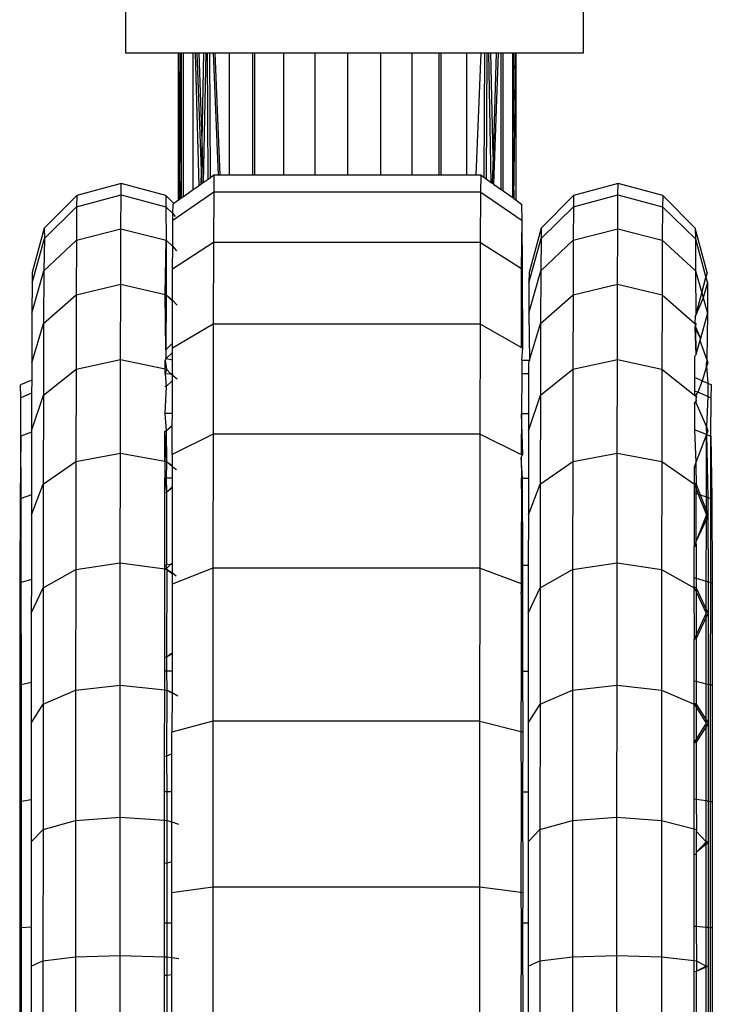
# Model space of a CAD drawing. Units: metres. Extents: x 1.5 to 12, y 1.2 to 3.9.
# Drawn here: x 3.5 to 3.6, y 1.2 to 1.3 of the extents above; entities that cross this region are included whole.
import ezdxf

# ---------------------------------------------------------------- set-up
doc = ezdxf.new("R2010")
doc.units = ezdxf.units.M
doc.layers.add('Edges', color=7, linetype='Continuous')

# ---------------------------------------------------------------- blocks, each defined once
blk = doc.blocks.new('hospital+bed ls')
at = {"layer": 'Edges'}
for p, q in [((0.565881, -0.316785), (0.565881, -0.359325)), ((0.579973, -0.359325), (0.579973, -0.316785)), ((0.565881, -0.359325), (0.567507, -0.359325)), ((0.567508, -0.363858), (0.567507, -0.359325)), ((0.567507, -0.359325), (0.567554, -0.363825)), ((0.567507, -0.359325), (0.567569, -0.359325)), ((0.567554, -0.363825), (0.567569, -0.359325)), ((0.567569, -0.359325), (0.567604, -0.359325)), ((0.567604, -0.36379), (0.567604, -0.359325)), ((0.567604, -0.359325), (0.567667, -0.359325)), ((0.567667, -0.363746), (0.567667, -0.359325)), ((0.567667, -0.359325), (0.567959, -0.359325)), ((0.567959, -0.36354), (0.567959, -0.359325)), ((0.567959, -0.359325), (0.568032, -0.359325)), ((0.568142, -0.363411), (0.568032, -0.359325)), ((0.568032, -0.359325), (0.568076, -0.359325)), ((0.568076, -0.359325), (0.568207, -0.362936)), ((0.568076, -0.359325), (0.568132, -0.359325)), ((0.568132, -0.359325), (0.568224, -0.362038)), ((0.568132, -0.359325), (0.568278, -0.359325)), ((0.568278, -0.359325), (0.568224, -0.362038)), ((0.568348, -0.359325), (0.568269, -0.363323)), ((0.568278, -0.359325), (0.568348, -0.359325)), ((0.568348, -0.359325), (0.568401, -0.359325)), ((0.568423, -0.363214), (0.568401, -0.359325)), ((0.568401, -0.359325), (0.568471, -0.359325)), ((0.568494, -0.363164), (0.568471, -0.359325)), ((0.568471, -0.359325), (0.568576, -0.359325)), ((0.568576, -0.359325), (0.56873, -0.363088)), ((0.568576, -0.359325), (0.56863, -0.359325)), ((0.56863, -0.359325), (0.568783, -0.363088)), ((0.56863, -0.359325), (0.569076, -0.359325)), ((0.569076, -0.363088), (0.569076, -0.359325)), ((0.569076, -0.359325), (0.569795, -0.359325)), ((0.569795, -0.363088), (0.569795, -0.359325)), ((0.569795, -0.359325), (0.569857, -0.359325)), ((0.569857, -0.363088), (0.569857, -0.359325)), ((0.569857, -0.359325), (0.570749, -0.359325)), ((0.570749, -0.363088), (0.570749, -0.359325)), ((0.570749, -0.359325), (0.571718, -0.359325)), ((0.571718, -0.363088), (0.571718, -0.359325)), ((0.571718, -0.359325), (0.572725, -0.359325)), ((0.572725, -0.363088), (0.572725, -0.359325)), ((0.572725, -0.359325), (0.573732, -0.359325)), ((0.573732, -0.363088), (0.573732, -0.359325)), ((0.573732, -0.359325), (0.574701, -0.359325)), ((0.574701, -0.363088), (0.574701, -0.359325)), ((0.574701, -0.359325), (0.575532, -0.359325)), ((0.575532, -0.363088), (0.575532, -0.359325)), ((0.575532, -0.359325), (0.575594, -0.359325)), ((0.575594, -0.363088), (0.575594, -0.359325)), ((0.575594, -0.359325), (0.576378, -0.359325)), ((0.576378, -0.363088), (0.576378, -0.359325)), ((0.576378, -0.359325), (0.576825, -0.359325)), ((0.576672, -0.363088), (0.576825, -0.359325)), ((0.576825, -0.359325), (0.576928, -0.359325)), ((0.576928, -0.359325), (0.576903, -0.363145)), ((0.576928, -0.359325), (0.576998, -0.359325)), ((0.576998, -0.359325), (0.576973, -0.363195)), ((0.576998, -0.359325), (0.577054, -0.359325)), ((0.577133, -0.363307), (0.577054, -0.359325)), ((0.577054, -0.359325), (0.577124, -0.359325)), ((0.577187, -0.362509), (0.577124, -0.359325)), ((0.577124, -0.359325), (0.577289, -0.359325)), ((0.577289, -0.359325), (0.577187, -0.362509)), ((0.577345, -0.359325), (0.577203, -0.363357)), ((0.577289, -0.359325), (0.577345, -0.359325)), ((0.577345, -0.359325), (0.577437, -0.359325)), ((0.577437, -0.363521), (0.577437, -0.359325)), ((0.577437, -0.359325), (0.577499, -0.359325)), ((0.577499, -0.363565), (0.577499, -0.359325)), ((0.577499, -0.359325), (0.577794, -0.359325)), ((0.577794, -0.362246), (0.577794, -0.359325)), ((0.577794, -0.359325), (0.577832, -0.359325)), ((0.577832, -0.359325), (0.577794, -0.362246)), ((0.577831, -0.363798), (0.577894, -0.359325)), ((0.577832, -0.359325), (0.577894, -0.359325)), ((0.577894, -0.359325), (0.577894, -0.363842)), ((0.577894, -0.359325), (0.579973, -0.359325)), ((0.568224, -0.362038), (0.568207, -0.362936)), ((0.568224, -0.362038), (0.568269, -0.363323)), ((0.577794, -0.362246), (0.577831, -0.363798)), ((0.577797, -0.363775), (0.577794, -0.362246)), ((0.577187, -0.362509), (0.57716, -0.363326)), ((0.568207, -0.362936), (0.568198, -0.363372)), ((0.568207, -0.362936), (0.568222, -0.363355)), ((0.568494, -0.363164), (0.568423, -0.363214)), ((0.568601, -0.363088), (0.568494, -0.363164)), ((0.568601, -0.363088), (0.568594, -0.363611)), ((0.56873, -0.363088), (0.568601, -0.363088)), ((0.568783, -0.363088), (0.56873, -0.363088)), ((0.569076, -0.363088), (0.568783, -0.363088)), ((0.569795, -0.363088), (0.569076, -0.363088)), ((0.569857, -0.363088), (0.569795, -0.363088)), ((0.570749, -0.363088), (0.569857, -0.363088)), ((0.571718, -0.363088), (0.570749, -0.363088)), ((0.572725, -0.363088), (0.571718, -0.363088)), ((0.573732, -0.363088), (0.572725, -0.363088)), ((0.574701, -0.363088), (0.573732, -0.363088)), ((0.575532, -0.363088), (0.574701, -0.363088)), ((0.575594, -0.363088), (0.575532, -0.363088)), ((0.576378, -0.363088), (0.575594, -0.363088)), ((0.576672, -0.363088), (0.576378, -0.363088)), ((0.576821, -0.363088), (0.576672, -0.363088)), ((0.576814, -0.363611), (0.576821, -0.363088)), ((0.576821, -0.363088), (0.576903, -0.363145)), ((0.576903, -0.363145), (0.576973, -0.363195)), ((0.565748, -0.363344), (0.564379, -0.363711)), ((0.565742, -0.363693), (0.565748, -0.363344)), ((0.567118, -0.363711), (0.565748, -0.363344)), ((0.568142, -0.363411), (0.567959, -0.36354)), ((0.568198, -0.363372), (0.568142, -0.363411)), ((0.568222, -0.363355), (0.568198, -0.363372)), ((0.568269, -0.363323), (0.568222, -0.363355)), ((0.568423, -0.363214), (0.568269, -0.363323)), ((0.576973, -0.363195), (0.577133, -0.363307)), ((0.577133, -0.363307), (0.57716, -0.363326)), ((0.577203, -0.363357), (0.57716, -0.363326)), ((0.577203, -0.363357), (0.577437, -0.363521)), ((0.581038, -0.363344), (0.579669, -0.363711)), ((0.581032, -0.363693), (0.581038, -0.363344)), ((0.582408, -0.363711), (0.581038, -0.363344)), ((0.564379, -0.363711), (0.563376, -0.364713)), ((0.564373, -0.364055), (0.565742, -0.363693)), ((0.564379, -0.363711), (0.564373, -0.364055)), ((0.565736, -0.364733), (0.565742, -0.363693)), ((0.565742, -0.363693), (0.567124, -0.364055)), ((0.567365, -0.363958), (0.567118, -0.363711)), ((0.567118, -0.363711), (0.567124, -0.364055)), ((0.568594, -0.363611), (0.567336, -0.364479)), ((0.567604, -0.36379), (0.567554, -0.363825)), ((0.567667, -0.363746), (0.567604, -0.36379)), ((0.567959, -0.36354), (0.567667, -0.363746)), ((0.568594, -0.363611), (0.568587, -0.365159)), ((0.576814, -0.363611), (0.568594, -0.363611)), ((0.576807, -0.365159), (0.576814, -0.363611)), ((0.576814, -0.363611), (0.578086, -0.364479)), ((0.577437, -0.363521), (0.577499, -0.363565)), ((0.577499, -0.363565), (0.577797, -0.363775)), ((0.577797, -0.363775), (0.577831, -0.363798)), ((0.579669, -0.363711), (0.578666, -0.364713)), ((0.579663, -0.364055), (0.581032, -0.363693)), ((0.579669, -0.363711), (0.579663, -0.364055)), ((0.581026, -0.364733), (0.581032, -0.363693)), ((0.581032, -0.363693), (0.582402, -0.364055)), ((0.582408, -0.363711), (0.582402, -0.364055)), ((0.58341, -0.364713), (0.582408, -0.363711)), ((0.563382, -0.365034), (0.564373, -0.364055)), ((0.564373, -0.364055), (0.564367, -0.365081)), ((0.567124, -0.364055), (0.567339, -0.364268)), ((0.567124, -0.364055), (0.56713, -0.365081)), ((0.567339, -0.364268), (0.567343, -0.363973)), ((0.567365, -0.363958), (0.567343, -0.363973)), ((0.567508, -0.363858), (0.567365, -0.363958)), ((0.567554, -0.363825), (0.567508, -0.363858)), ((0.577831, -0.363798), (0.577894, -0.363842)), ((0.577894, -0.363842), (0.578079, -0.363989)), ((0.578086, -0.364479), (0.578079, -0.363989)), ((0.578672, -0.365034), (0.579663, -0.364055)), ((0.579663, -0.364055), (0.579657, -0.365081)), ((0.582402, -0.364055), (0.582396, -0.365081)), ((0.582402, -0.364055), (0.583416, -0.365045)), ((0.567336, -0.364479), (0.567339, -0.364268)), ((0.567339, -0.364268), (0.567412, -0.364352)), ((0.567333, -0.365274), (0.567336, -0.364479)), ((0.578066, -0.365959), (0.578086, -0.364479)), ((0.578093, -0.365977), (0.578086, -0.364479)), ((0.563376, -0.364713), (0.563009, -0.366083)), ((0.563376, -0.364713), (0.563382, -0.365034)), ((0.564367, -0.365081), (0.565736, -0.364733)), ((0.565731, -0.366436), (0.565736, -0.364733)), ((0.565736, -0.364733), (0.56713, -0.365081)), ((0.578666, -0.364713), (0.578299, -0.366083)), ((0.578666, -0.364713), (0.578672, -0.365034)), ((0.579657, -0.365081), (0.581026, -0.364733)), ((0.581021, -0.366436), (0.581026, -0.364733)), ((0.581026, -0.364733), (0.582396, -0.365081)), ((0.583777, -0.366083), (0.58341, -0.364713)), ((0.58341, -0.364713), (0.583416, -0.365045)), ((0.563004, -0.366397), (0.563382, -0.365034)), ((0.563382, -0.365034), (0.563365, -0.366032)), ((0.563365, -0.366032), (0.564367, -0.365081)), ((0.564367, -0.365081), (0.564361, -0.366761)), ((0.5671, -0.366753), (0.56713, -0.365081)), ((0.56713, -0.365081), (0.567333, -0.365274)), ((0.56713, -0.365081), (0.567135, -0.366761)), ((0.568587, -0.365159), (0.567329, -0.365977)), ((0.567329, -0.365977), (0.567333, -0.365274)), ((0.567333, -0.365274), (0.56745, -0.365408)), ((0.568587, -0.365159), (0.56858, -0.367673)), ((0.576807, -0.365159), (0.568587, -0.365159)), ((0.5768, -0.367673), (0.576807, -0.365159)), ((0.576807, -0.365159), (0.578066, -0.365959)), ((0.578294, -0.366397), (0.578672, -0.365034)), ((0.578672, -0.365034), (0.578655, -0.366032)), ((0.578655, -0.366032), (0.579657, -0.365081)), ((0.579657, -0.365081), (0.579651, -0.366761)), ((0.582396, -0.365081), (0.58239, -0.366761)), ((0.582396, -0.365081), (0.583399, -0.366011)), ((0.583416, -0.365045), (0.583422, -0.366032)), ((0.583416, -0.365045), (0.583738, -0.36623)), ((0.562998, -0.367331), (0.563365, -0.366032)), ((0.563009, -0.366083), (0.563004, -0.366397)), ((0.563365, -0.366032), (0.563359, -0.367649)), ((0.567327, -0.366931), (0.567329, -0.365977)), ((0.578059, -0.368385), (0.578066, -0.365959)), ((0.578066, -0.365959), (0.578093, -0.365977)), ((0.5781, -0.368409), (0.578093, -0.365977)), ((0.578289, -0.367331), (0.578655, -0.366032)), ((0.578299, -0.366083), (0.578294, -0.366397)), ((0.578655, -0.366032), (0.57865, -0.367649)), ((0.583399, -0.366011), (0.583422, -0.366032)), ((0.583422, -0.366032), (0.583611, -0.366703)), ((0.583422, -0.366032), (0.583426, -0.367393)), ((0.583777, -0.366083), (0.583738, -0.36623)), ((0.563004, -0.366397), (0.562998, -0.367331)), ((0.564361, -0.366761), (0.565731, -0.366436)), ((0.565725, -0.368759), (0.565731, -0.366436)), ((0.565731, -0.366436), (0.5671, -0.366753)), ((0.578294, -0.366397), (0.578289, -0.367331)), ((0.579651, -0.366761), (0.581021, -0.366436)), ((0.581015, -0.368759), (0.581021, -0.366436)), ((0.581021, -0.366436), (0.58239, -0.366761)), ((0.583611, -0.366703), (0.583738, -0.36623)), ((0.583783, -0.366397), (0.583656, -0.366863)), ((0.583738, -0.36623), (0.583783, -0.366397)), ((0.583783, -0.366397), (0.583788, -0.367331)), ((0.563359, -0.367649), (0.564361, -0.366761)), ((0.564361, -0.366761), (0.564356, -0.369052)), ((0.5671, -0.366753), (0.567135, -0.366761)), ((0.567118, -0.368455), (0.5671, -0.366753)), ((0.567135, -0.366761), (0.567118, -0.368455)), ((0.567135, -0.366761), (0.567327, -0.366931)), ((0.567135, -0.366761), (0.567327, -0.366962)), ((0.57865, -0.367649), (0.579651, -0.366761)), ((0.579651, -0.366761), (0.579646, -0.369052)), ((0.58239, -0.366761), (0.582385, -0.369052)), ((0.58239, -0.366761), (0.583394, -0.367649)), ((0.583426, -0.367393), (0.583611, -0.366703)), ((0.583611, -0.366703), (0.583656, -0.366863)), ((0.567323, -0.368249), (0.567327, -0.366962)), ((0.567327, -0.366931), (0.567469, -0.367088)), ((0.567327, -0.366962), (0.567327, -0.366931)), ((0.583656, -0.366863), (0.583426, -0.367393)), ((0.583656, -0.366863), (0.583788, -0.367331)), ((0.562998, -0.367331), (0.562993, -0.368862)), ((0.578289, -0.367331), (0.578309, -0.368777)), ((0.58341, -0.367452), (0.583426, -0.367393)), ((0.583788, -0.367331), (0.583567, -0.368112)), ((0.583788, -0.367331), (0.583763, -0.368762)), ((0.562993, -0.368862), (0.563359, -0.367649)), ((0.563359, -0.367649), (0.563354, -0.369854)), ((0.56858, -0.367673), (0.567323, -0.368409)), ((0.56858, -0.367673), (0.568575, -0.371056)), ((0.5768, -0.367673), (0.56858, -0.367673)), ((0.576795, -0.371056), (0.5768, -0.367673)), ((0.5768, -0.367673), (0.578059, -0.368385)), ((0.578309, -0.368777), (0.57865, -0.367649)), ((0.57865, -0.367649), (0.578645, -0.369854)), ((0.583415, -0.36772), (0.583393, -0.36777)), ((0.58341, -0.367452), (0.583394, -0.367619)), ((0.583394, -0.367619), (0.583427, -0.367649)), ((0.583394, -0.367619), (0.583394, -0.367649)), ((0.583394, -0.367649), (0.583415, -0.36772)), ((0.583427, -0.367649), (0.583415, -0.36772)), ((0.583415, -0.36772), (0.583415, -0.367748)), ((0.583415, -0.367748), (0.583393, -0.36777)), ((0.583393, -0.36777), (0.583567, -0.368112)), ((0.583393, -0.36777), (0.583429, -0.3686)), ((0.583415, -0.367748), (0.583429, -0.3686)), ((0.583415, -0.367748), (0.583567, -0.368112)), ((0.567118, -0.368455), (0.567323, -0.368249)), ((0.567323, -0.368409), (0.567323, -0.368249)), ((0.583551, -0.368169), (0.583429, -0.3686)), ((0.583567, -0.368112), (0.583551, -0.368169)), ((0.583551, -0.368169), (0.583763, -0.368762)), ((0.567118, -0.368455), (0.567123, -0.368738)), ((0.567323, -0.36854), (0.567123, -0.368738)), ((0.567322, -0.368777), (0.567323, -0.36854)), ((0.567323, -0.36854), (0.567323, -0.368409)), ((0.578059, -0.368385), (0.5781, -0.368409)), ((0.578079, -0.368777), (0.5781, -0.368409)), ((0.583421, -0.36863), (0.583391, -0.368658)), ((0.583429, -0.3686), (0.583421, -0.36863)), ((0.562993, -0.368862), (0.562992, -0.369389)), ((0.564356, -0.369052), (0.565725, -0.368759)), ((0.565721, -0.37164), (0.565725, -0.368759)), ((0.565725, -0.368759), (0.567095, -0.369042)), ((0.567095, -0.369042), (0.567096, -0.368777)), ((0.567123, -0.368738), (0.567096, -0.368745)), ((0.567123, -0.368738), (0.567096, -0.368777)), ((0.567096, -0.368777), (0.56714, -0.369052)), ((0.567322, -0.368777), (0.567123, -0.368738)), ((0.567322, -0.369197), (0.567322, -0.368777)), ((0.578079, -0.368777), (0.578073, -0.36919)), ((0.578079, -0.368777), (0.578309, -0.368777)), ((0.578309, -0.368777), (0.578283, -0.368862)), ((0.578283, -0.368862), (0.578283, -0.36919)), ((0.579646, -0.369052), (0.581015, -0.368759)), ((0.581011, -0.37164), (0.581015, -0.368759)), ((0.581015, -0.368759), (0.582385, -0.369052)), ((0.583391, -0.368658), (0.58339, -0.369313)), ((0.583763, -0.368762), (0.583761, -0.368862)), ((0.583793, -0.368862), (0.583761, -0.368967)), ((0.583761, -0.368967), (0.583761, -0.368862)), ((0.583763, -0.368762), (0.583793, -0.368862)), ((0.563354, -0.369854), (0.564356, -0.369052)), ((0.564356, -0.369052), (0.564352, -0.371894)), ((0.567095, -0.369042), (0.56714, -0.369052)), ((0.567095, -0.36919), (0.567095, -0.369042)), ((0.56714, -0.36908), (0.567095, -0.36919)), ((0.567095, -0.36919), (0.567127, -0.369581)), ((0.567095, -0.36919), (0.567278, -0.369196)), ((0.56714, -0.369052), (0.567278, -0.369196)), ((0.56714, -0.369052), (0.56714, -0.36908)), ((0.567278, -0.369196), (0.567322, -0.369197)), ((0.567278, -0.369196), (0.567322, -0.369233)), ((0.567321, -0.369397), (0.567322, -0.369233)), ((0.567322, -0.369197), (0.567322, -0.369233)), ((0.567322, -0.369233), (0.567469, -0.36935)), ((0.578073, -0.36919), (0.578068, -0.370415)), ((0.578073, -0.36919), (0.578283, -0.36919)), ((0.578283, -0.36919), (0.57828, -0.370415)), ((0.578645, -0.369854), (0.579646, -0.369052)), ((0.579646, -0.369052), (0.579642, -0.371894)), ((0.582385, -0.369052), (0.582381, -0.371894)), ((0.582385, -0.369052), (0.583389, -0.369854)), ((0.583761, -0.368967), (0.583625, -0.369415)), ((0.583761, -0.368967), (0.583795, -0.369487)), ((0.562992, -0.369389), (0.562652, -0.369536)), ((0.562658, -0.369934), (0.562652, -0.369536)), ((0.562992, -0.369389), (0.562991, -0.369793)), ((0.567321, -0.369397), (0.567127, -0.369581)), ((0.56732, -0.370415), (0.567321, -0.369397)), ((0.58339, -0.369313), (0.583389, -0.369718)), ((0.583625, -0.369415), (0.58339, -0.369313)), ((0.583625, -0.369415), (0.58349, -0.369761)), ((0.583625, -0.369415), (0.583795, -0.369487)), ((0.583795, -0.369487), (0.583795, -0.36989)), ((0.583795, -0.369487), (0.583906, -0.369536)), ((0.5839, -0.369934), (0.583906, -0.369536)), ((0.562991, -0.369793), (0.562658, -0.369934)), ((0.562991, -0.369793), (0.562989, -0.370948)), ((0.562989, -0.370948), (0.563354, -0.369854)), ((0.563354, -0.369854), (0.56335, -0.372589)), ((0.567127, -0.369581), (0.567093, -0.370415)), ((0.567127, -0.369581), (0.567094, -0.369589)), ((0.578279, -0.370948), (0.578645, -0.369854)), ((0.578645, -0.369854), (0.57864, -0.372589)), ((0.583389, -0.369718), (0.583389, -0.369819)), ((0.583389, -0.369718), (0.58349, -0.369761)), ((0.583389, -0.369819), (0.583432, -0.369854)), ((0.583389, -0.369854), (0.583389, -0.369819)), ((0.583389, -0.369854), (0.583448, -0.369901)), ((0.58349, -0.369761), (0.583432, -0.369854)), ((0.583432, -0.369854), (0.583448, -0.369901)), ((0.583795, -0.36989), (0.58349, -0.369761)), ((0.562663, -0.371116), (0.562658, -0.369934)), ((0.583388, -0.370107), (0.583387, -0.370914)), ((0.583425, -0.370074), (0.583388, -0.370107)), ((0.583388, -0.370107), (0.583395, -0.370074)), ((0.583443, -0.370015), (0.583395, -0.370074)), ((0.583448, -0.369901), (0.583425, -0.369961)), ((0.583425, -0.369961), (0.583443, -0.370015)), ((0.583443, -0.370015), (0.583425, -0.370074)), ((0.583425, -0.370074), (0.583757, -0.370827)), ((0.583795, -0.36989), (0.583757, -0.370827)), ((0.583795, -0.36989), (0.5839, -0.369934)), ((0.583895, -0.371116), (0.5839, -0.369934)), ((0.567093, -0.370415), (0.567132, -0.370936)), ((0.56732, -0.370415), (0.567093, -0.370415)), ((0.567319, -0.370771), (0.56732, -0.370415)), ((0.578068, -0.370415), (0.578054, -0.371656)), ((0.578105, -0.371682), (0.578068, -0.370415)), ((0.578068, -0.370415), (0.57828, -0.370415)), ((0.57828, -0.370415), (0.578279, -0.370948)), ((0.562989, -0.370986), (0.562663, -0.371116)), ((0.562989, -0.370986), (0.562986, -0.37292)), ((0.562989, -0.370948), (0.562989, -0.370986)), ((0.567132, -0.370962), (0.567091, -0.371884)), ((0.567091, -0.371884), (0.567092, -0.370971)), ((0.567092, -0.370971), (0.567132, -0.370936)), ((0.567132, -0.370962), (0.567092, -0.370971)), ((0.567319, -0.370771), (0.567132, -0.370962)), ((0.567319, -0.370797), (0.567132, -0.370962)), ((0.567132, -0.370936), (0.567132, -0.370962)), ((0.567132, -0.370962), (0.567145, -0.371894)), ((0.567317, -0.371682), (0.567319, -0.370797)), ((0.568575, -0.371056), (0.567317, -0.371682)), ((0.567319, -0.370797), (0.567319, -0.370771)), ((0.568575, -0.371056), (0.56857, -0.375179)), ((0.576795, -0.371056), (0.568575, -0.371056)), ((0.57679, -0.375179), (0.576795, -0.371056)), ((0.576795, -0.371056), (0.578053, -0.371682)), ((0.578279, -0.370948), (0.578276, -0.372403)), ((0.583387, -0.370914), (0.583429, -0.371928)), ((0.58376, -0.371062), (0.583387, -0.370914)), ((0.58376, -0.371062), (0.583429, -0.371928)), ((0.583753, -0.372985), (0.58376, -0.371062)), ((0.583757, -0.370827), (0.583798, -0.370948)), ((0.583757, -0.370948), (0.583757, -0.370827)), ((0.583757, -0.370948), (0.58376, -0.371062)), ((0.583798, -0.370948), (0.58376, -0.371062)), ((0.58376, -0.371062), (0.583801, -0.373002)), ((0.58376, -0.371062), (0.583895, -0.371116)), ((0.562663, -0.371116), (0.562636, -0.373034)), ((0.562668, -0.373034), (0.562663, -0.371116)), ((0.58389, -0.373034), (0.583895, -0.371116)), ((0.583895, -0.371116), (0.583922, -0.373034)), ((0.564352, -0.371894), (0.565721, -0.37164)), ((0.565717, -0.375006), (0.565721, -0.37164)), ((0.565721, -0.37164), (0.567091, -0.371884)), ((0.578053, -0.371682), (0.578054, -0.371656)), ((0.578054, -0.371656), (0.578105, -0.371682)), ((0.579642, -0.371894), (0.581011, -0.37164)), ((0.581007, -0.375006), (0.581011, -0.37164)), ((0.581011, -0.37164), (0.582381, -0.371894)), ((0.56335, -0.372589), (0.564352, -0.371894)), ((0.564352, -0.371894), (0.564348, -0.375215)), ((0.567091, -0.371884), (0.56709, -0.372403)), ((0.567091, -0.371884), (0.567145, -0.371894)), ((0.567145, -0.371924), (0.567135, -0.372403)), ((0.567145, -0.371894), (0.567317, -0.372014)), ((0.567145, -0.371894), (0.567317, -0.372051)), ((0.567145, -0.371894), (0.567145, -0.371924)), ((0.567317, -0.371682), (0.567317, -0.372014)), ((0.578053, -0.371682), (0.578086, -0.371713)), ((0.578053, -0.371767), (0.578086, -0.371713)), ((0.578053, -0.371767), (0.578062, -0.372403)), ((0.578096, -0.372403), (0.578053, -0.371767)), ((0.578086, -0.371713), (0.578105, -0.371682)), ((0.57864, -0.372589), (0.579642, -0.371894)), ((0.579642, -0.371894), (0.579638, -0.375215)), ((0.582381, -0.371894), (0.582377, -0.375215)), ((0.582381, -0.371894), (0.583384, -0.372589)), ((0.583429, -0.371928), (0.583391, -0.372043)), ((0.583429, -0.371928), (0.58343, -0.372043)), ((0.567317, -0.372014), (0.567317, -0.372051)), ((0.567317, -0.372051), (0.567448, -0.372142)), ((0.567317, -0.372051), (0.567317, -0.372403)), ((0.583384, -0.372553), (0.583385, -0.372079)), ((0.58343, -0.372043), (0.583385, -0.372079)), ((0.583385, -0.372079), (0.583391, -0.372043)), ((0.58343, -0.372043), (0.583436, -0.372589)), ((0.567089, -0.372855), (0.56709, -0.372403)), ((0.567135, -0.372403), (0.56709, -0.372403)), ((0.56709, -0.372403), (0.567136, -0.372817)), ((0.567317, -0.372403), (0.567135, -0.372403)), ((0.567135, -0.372403), (0.567136, -0.372817)), ((0.567317, -0.372403), (0.567316, -0.372671)), ((0.578062, -0.372403), (0.578058, -0.375079)), ((0.578062, -0.372403), (0.578096, -0.372403)), ((0.578101, -0.375079), (0.578062, -0.372403)), ((0.578101, -0.375079), (0.578096, -0.372403)), ((0.578096, -0.372403), (0.578276, -0.372403)), ((0.578276, -0.372403), (0.578275, -0.373538)), ((0.583384, -0.372553), (0.583436, -0.372589)), ((0.583384, -0.372589), (0.583384, -0.372553)), ((0.562985, -0.373538), (0.56335, -0.372589)), ((0.56335, -0.372589), (0.563346, -0.375784)), ((0.567087, -0.375079), (0.567089, -0.372855)), ((0.567136, -0.372845), (0.567089, -0.372855)), ((0.567316, -0.372671), (0.567136, -0.372845)), ((0.567316, -0.372701), (0.567136, -0.372845)), ((0.567136, -0.372817), (0.567136, -0.372845)), ((0.567136, -0.372845), (0.56714, -0.375075)), ((0.567316, -0.372701), (0.567313, -0.37503)), ((0.567316, -0.372671), (0.567316, -0.372701)), ((0.578275, -0.373538), (0.57864, -0.372589)), ((0.57864, -0.372589), (0.578637, -0.375784)), ((0.583384, -0.372589), (0.583431, -0.372708)), ((0.583384, -0.372853), (0.583384, -0.372589)), ((0.583387, -0.374486), (0.583384, -0.372853)), ((0.583384, -0.372853), (0.583431, -0.37287)), ((0.583436, -0.372589), (0.583431, -0.372708)), ((0.583431, -0.372708), (0.583503, -0.372895)), ((0.583431, -0.372708), (0.583431, -0.37287)), ((0.583431, -0.37287), (0.583433, -0.374366)), ((0.583431, -0.37287), (0.583503, -0.372895)), ((0.583436, -0.372589), (0.583563, -0.372917)), ((0.562636, -0.373034), (0.562631, -0.375615)), ((0.562668, -0.373034), (0.562636, -0.373034)), ((0.562986, -0.37292), (0.562668, -0.373034)), ((0.562673, -0.375615), (0.562668, -0.373034)), ((0.562986, -0.37292), (0.562985, -0.373538)), ((0.583503, -0.372895), (0.583753, -0.373538)), ((0.583503, -0.372895), (0.583563, -0.372917)), ((0.583563, -0.372917), (0.583753, -0.37341)), ((0.583563, -0.372917), (0.583753, -0.372985)), ((0.583753, -0.37341), (0.583753, -0.372985)), ((0.583753, -0.372985), (0.583801, -0.373002)), ((0.583801, -0.373002), (0.583802, -0.373538)), ((0.583801, -0.373002), (0.58389, -0.373034)), ((0.583885, -0.375615), (0.58389, -0.373034)), ((0.58389, -0.373034), (0.583922, -0.373034)), ((0.583922, -0.373034), (0.583927, -0.375615)), ((0.583753, -0.37341), (0.583802, -0.373538)), ((0.583753, -0.373538), (0.583753, -0.37341)), ((0.562985, -0.373538), (0.562982, -0.375521)), ((0.578275, -0.373538), (0.578273, -0.375079)), ((0.583753, -0.373538), (0.583433, -0.374366)), ((0.583752, -0.373665), (0.583433, -0.374366)), ((0.58375, -0.375574), (0.583752, -0.373665)), ((0.583802, -0.373538), (0.583752, -0.373665)), ((0.583752, -0.373665), (0.583753, -0.373538)), ((0.583802, -0.373538), (0.583804, -0.375591)), ((0.583433, -0.374366), (0.583387, -0.374486)), ((0.583433, -0.374366), (0.583434, -0.374486)), ((0.583381, -0.375462), (0.583382, -0.374522)), ((0.583434, -0.374486), (0.583382, -0.374522)), ((0.583382, -0.374522), (0.583387, -0.374486)), ((0.583434, -0.374486), (0.583435, -0.375478)), ((0.563346, -0.375784), (0.564348, -0.375215)), ((0.564348, -0.375215), (0.564345, -0.378927)), ((0.564348, -0.375215), (0.565717, -0.375006)), ((0.565714, -0.378769), (0.565717, -0.375006)), ((0.565717, -0.375006), (0.567087, -0.375191)), ((0.567085, -0.377918), (0.567087, -0.375191)), ((0.56714, -0.375075), (0.567087, -0.375079)), ((0.567087, -0.375191), (0.567087, -0.375079)), ((0.56714, -0.375181), (0.567087, -0.375191)), ((0.567087, -0.375191), (0.567149, -0.375215)), ((0.567264, -0.375065), (0.56714, -0.375181)), ((0.567264, -0.375065), (0.56714, -0.375075)), ((0.56714, -0.375181), (0.56714, -0.375075)), ((0.56714, -0.375181), (0.567149, -0.375215)), ((0.567149, -0.375215), (0.567143, -0.377884)), ((0.567149, -0.375215), (0.567313, -0.375308)), ((0.567149, -0.375215), (0.567313, -0.375343)), ((0.567313, -0.37503), (0.567264, -0.375065)), ((0.567313, -0.375061), (0.567264, -0.375065)), ((0.56857, -0.375179), (0.567312, -0.37567)), ((0.567313, -0.37503), (0.567313, -0.375061)), ((0.567313, -0.375061), (0.567313, -0.375308)), ((0.56857, -0.375179), (0.568566, -0.379882)), ((0.57679, -0.375179), (0.56857, -0.375179)), ((0.576786, -0.379882), (0.57679, -0.375179)), ((0.57679, -0.375179), (0.578049, -0.375647)), ((0.578058, -0.375079), (0.578049, -0.375647)), ((0.578058, -0.375079), (0.578101, -0.375079)), ((0.578101, -0.375079), (0.578273, -0.375079)), ((0.57811, -0.37567), (0.578101, -0.375079)), ((0.578273, -0.375079), (0.578271, -0.376562)), ((0.578637, -0.375784), (0.579638, -0.375215)), ((0.579638, -0.375215), (0.579635, -0.378927)), ((0.579638, -0.375215), (0.581007, -0.375006)), ((0.581004, -0.378769), (0.581007, -0.375006)), ((0.581007, -0.375006), (0.582377, -0.375215)), ((0.582377, -0.375215), (0.582374, -0.378927)), ((0.582377, -0.375215), (0.583381, -0.375784)), ((0.562982, -0.375521), (0.562673, -0.375615)), ((0.562982, -0.375521), (0.562981, -0.376562)), ((0.567313, -0.375343), (0.567312, -0.37567)), ((0.567313, -0.375308), (0.567313, -0.375343)), ((0.567313, -0.375308), (0.567438, -0.375414)), ((0.583381, -0.375462), (0.583435, -0.375478)), ((0.583381, -0.37575), (0.583381, -0.375462)), ((0.583435, -0.375478), (0.58344, -0.375784)), ((0.583435, -0.375478), (0.58375, -0.375574)), ((0.583749, -0.376443), (0.58375, -0.375574)), ((0.58375, -0.375574), (0.583804, -0.375591)), ((0.583804, -0.375591), (0.583805, -0.376562)), ((0.583804, -0.375591), (0.583885, -0.375615)), ((0.562631, -0.375615), (0.562628, -0.378761)), ((0.562673, -0.375615), (0.562631, -0.375615)), ((0.562676, -0.378761), (0.562673, -0.375615)), ((0.562981, -0.376562), (0.563346, -0.375784)), ((0.563346, -0.375784), (0.563344, -0.379356)), ((0.567312, -0.37567), (0.567311, -0.377785)), ((0.578049, -0.375647), (0.57811, -0.37567)), ((0.578049, -0.375647), (0.578057, -0.375932)), ((0.578057, -0.375932), (0.578101, -0.375713)), ((0.578101, -0.375713), (0.57811, -0.37567)), ((0.578104, -0.378339), (0.578101, -0.375713)), ((0.578271, -0.376562), (0.578637, -0.375784)), ((0.578637, -0.375784), (0.578634, -0.379356)), ((0.583381, -0.37575), (0.58344, -0.375784)), ((0.583381, -0.375784), (0.583381, -0.37575)), ((0.583381, -0.375784), (0.583435, -0.375899)), ((0.583384, -0.37734), (0.583381, -0.375784)), ((0.58344, -0.375784), (0.583435, -0.375899)), ((0.583435, -0.375899), (0.583749, -0.376562)), ((0.583435, -0.375899), (0.583437, -0.377227)), ((0.58344, -0.375784), (0.583749, -0.376443)), ((0.583882, -0.378761), (0.583885, -0.375615)), ((0.583885, -0.375615), (0.583927, -0.375615)), ((0.583927, -0.375615), (0.58393, -0.378761)), ((0.578049, -0.375973), (0.578057, -0.375932)), ((0.578049, -0.375973), (0.578054, -0.378339)), ((0.583749, -0.376443), (0.583805, -0.376562)), ((0.583749, -0.376562), (0.583749, -0.376443)), ((0.562981, -0.376562), (0.562979, -0.378688)), ((0.578271, -0.376562), (0.57827, -0.378339)), ((0.583749, -0.376562), (0.583437, -0.377227)), ((0.583749, -0.376681), (0.583437, -0.37734)), ((0.583747, -0.378729), (0.583749, -0.376681)), ((0.583805, -0.376562), (0.583749, -0.376681)), ((0.583749, -0.376681), (0.583749, -0.376562)), ((0.583805, -0.376562), (0.583807, -0.378743)), ((0.583378, -0.37864), (0.583379, -0.377373)), ((0.583437, -0.37734), (0.583379, -0.377373)), ((0.583379, -0.377373), (0.583384, -0.37734)), ((0.583437, -0.377227), (0.583384, -0.37734)), ((0.583437, -0.377227), (0.583437, -0.37734)), ((0.583437, -0.37734), (0.583438, -0.378655)), ((0.567084, -0.378339), (0.567085, -0.377918)), ((0.567143, -0.377909), (0.567085, -0.377918)), ((0.567311, -0.377785), (0.567143, -0.377909)), ((0.567311, -0.377814), (0.567143, -0.377909)), ((0.567143, -0.377884), (0.567143, -0.377909)), ((0.567143, -0.377909), (0.567143, -0.378339)), ((0.567311, -0.377785), (0.567311, -0.377814)), ((0.567311, -0.377814), (0.567311, -0.378339)), ((0.567143, -0.378339), (0.567084, -0.378339)), ((0.567084, -0.378919), (0.567084, -0.378339)), ((0.567311, -0.378339), (0.567143, -0.378339)), ((0.567143, -0.378339), (0.567151, -0.378927)), ((0.567311, -0.378339), (0.56731, -0.378995)), ((0.578054, -0.378339), (0.578045, -0.380202)), ((0.578054, -0.378339), (0.578104, -0.378339)), ((0.578104, -0.378339), (0.57827, -0.378339)), ((0.578113, -0.380221), (0.578104, -0.378339)), ((0.57827, -0.378339), (0.578269, -0.379943)), ((0.562628, -0.378761), (0.562625, -0.382349)), ((0.562676, -0.378761), (0.562628, -0.378761)), ((0.562979, -0.378688), (0.562676, -0.378761)), ((0.562679, -0.382349), (0.562676, -0.378761)), ((0.562979, -0.378688), (0.562978, -0.379943)), ((0.563344, -0.379356), (0.564345, -0.378927)), ((0.564345, -0.378927), (0.564343, -0.382934)), ((0.564345, -0.378927), (0.565714, -0.378769)), ((0.565712, -0.382832), (0.565714, -0.378769)), ((0.565714, -0.378769), (0.567084, -0.378919)), ((0.567083, -0.380968), (0.567084, -0.378919)), ((0.567084, -0.378919), (0.567151, -0.378927)), ((0.567151, -0.378927), (0.567145, -0.38096)), ((0.567151, -0.378927), (0.56731, -0.378995)), ((0.567151, -0.378927), (0.56731, -0.379024)), ((0.578634, -0.379356), (0.579635, -0.378927)), ((0.579635, -0.378927), (0.579633, -0.382934)), ((0.579635, -0.378927), (0.581004, -0.378769)), ((0.581002, -0.382832), (0.581004, -0.378769)), ((0.581004, -0.378769), (0.582374, -0.378927)), ((0.582374, -0.378927), (0.582372, -0.382934)), ((0.582374, -0.378927), (0.583378, -0.379356)), ((0.583378, -0.37864), (0.583438, -0.378655)), ((0.583378, -0.379328), (0.583378, -0.37864)), ((0.583438, -0.378655), (0.583443, -0.379356)), ((0.583438, -0.378655), (0.583747, -0.378729)), ((0.583746, -0.379844), (0.583747, -0.378729)), ((0.583747, -0.378729), (0.583807, -0.378743)), ((0.583807, -0.378743), (0.583808, -0.379943)), ((0.583807, -0.378743), (0.583882, -0.378761)), ((0.583879, -0.382349), (0.583882, -0.378761)), ((0.583882, -0.378761), (0.58393, -0.378761)), ((0.58393, -0.378761), (0.583933, -0.382349)), ((0.56731, -0.379024), (0.567309, -0.380221)), ((0.56731, -0.378995), (0.56731, -0.379024)), ((0.56731, -0.378995), (0.567486, -0.379099)), ((0.562978, -0.379943), (0.563344, -0.379356)), ((0.563344, -0.379356), (0.563342, -0.383213)), ((0.578269, -0.379943), (0.578634, -0.379356)), ((0.578634, -0.379356), (0.578632, -0.383213)), ((0.583378, -0.379328), (0.583443, -0.379356)), ((0.583378, -0.379356), (0.583378, -0.379328)), ((0.583378, -0.379356), (0.583439, -0.379453)), ((0.583381, -0.380531), (0.583378, -0.379356)), ((0.583443, -0.379356), (0.583439, -0.379453)), ((0.583439, -0.379453), (0.583746, -0.379943)), ((0.583439, -0.379453), (0.583439, -0.380437)), ((0.583443, -0.379356), (0.583746, -0.379844)), ((0.583746, -0.379844), (0.583808, -0.379943)), ((0.583746, -0.379943), (0.583746, -0.379844)), ((0.562978, -0.379943), (0.562977, -0.3823)), ((0.568566, -0.379882), (0.567309, -0.380221)), ((0.568566, -0.379882), (0.568564, -0.384986)), ((0.576786, -0.379882), (0.568566, -0.379882)), ((0.576784, -0.384986), (0.576786, -0.379882)), ((0.576786, -0.379882), (0.578045, -0.380202)), ((0.578269, -0.379943), (0.578267, -0.382059)), ((0.583746, -0.379943), (0.583439, -0.380437)), ((0.583746, -0.380042), (0.583439, -0.380531)), ((0.583745, -0.382327), (0.583746, -0.380042)), ((0.583808, -0.379943), (0.583746, -0.380042)), ((0.583746, -0.380042), (0.583746, -0.379943)), ((0.583808, -0.379943), (0.583809, -0.382338)), ((0.567309, -0.38089), (0.567309, -0.380221)), ((0.578045, -0.380202), (0.578113, -0.380221)), ((0.578045, -0.380202), (0.578051, -0.382059)), ((0.578107, -0.382059), (0.578113, -0.380221)), ((0.583439, -0.380437), (0.583381, -0.380531)), ((0.583439, -0.380437), (0.583439, -0.380531)), ((0.583376, -0.382267), (0.583377, -0.380557)), ((0.583439, -0.380531), (0.583377, -0.380557)), ((0.583377, -0.380557), (0.583381, -0.380531)), ((0.583439, -0.380531), (0.58344, -0.382277)), ((0.567082, -0.382059), (0.567083, -0.380968)), ((0.567145, -0.38096), (0.567083, -0.380968)), ((0.567309, -0.38089), (0.567145, -0.38096)), ((0.567145, -0.38096), (0.567146, -0.382059)), ((0.567309, -0.382059), (0.567309, -0.38089)), ((0.567146, -0.382059), (0.567082, -0.382059)), ((0.567082, -0.382929), (0.567082, -0.382059)), ((0.567309, -0.382059), (0.567146, -0.382059)), ((0.567146, -0.382059), (0.567154, -0.382934)), ((0.567308, -0.382977), (0.567309, -0.382059)), ((0.578051, -0.382059), (0.578043, -0.385148)), ((0.578051, -0.382059), (0.578107, -0.382059)), ((0.578107, -0.382059), (0.578267, -0.382059)), ((0.578116, -0.385158), (0.578107, -0.382059)), ((0.578267, -0.382059), (0.578266, -0.383594)), ((0.583376, -0.382267), (0.58344, -0.382277)), ((0.583376, -0.383194), (0.583376, -0.382267)), ((0.562625, -0.382349), (0.562623, -0.386243)), ((0.562679, -0.382349), (0.562625, -0.382349)), ((0.562977, -0.3823), (0.562679, -0.382349)), ((0.562681, -0.386243), (0.562679, -0.382349)), ((0.562977, -0.3823), (0.562976, -0.383594)), ((0.58344, -0.382277), (0.583445, -0.383213)), ((0.58344, -0.382277), (0.583745, -0.382327)), ((0.583745, -0.382327), (0.583809, -0.382338)), ((0.583745, -0.383594), (0.583745, -0.382327)), ((0.583809, -0.382338), (0.58381, -0.383594)), ((0.583809, -0.382338), (0.583879, -0.382349)), ((0.583877, -0.386243), (0.583879, -0.382349)), ((0.583879, -0.382349), (0.583933, -0.382349)), ((0.583933, -0.382349), (0.583935, -0.386243)), ((0.564343, -0.382934), (0.565712, -0.382832)), ((0.56571, -0.38709), (0.565712, -0.382832)), ((0.565712, -0.382832), (0.567082, -0.382929)), ((0.579633, -0.382934), (0.581002, -0.382832)), ((0.581001, -0.38709), (0.581002, -0.382832)), ((0.581002, -0.382832), (0.582372, -0.382934)), ((0.563342, -0.383213), (0.564343, -0.382934)), ((0.564343, -0.382934), (0.564342, -0.387134)), ((0.567081, -0.384259), (0.567082, -0.382929)), ((0.567082, -0.382929), (0.567154, -0.382934)), ((0.567154, -0.382934), (0.567147, -0.384254)), ((0.567154, -0.382934), (0.567308, -0.382977)), ((0.567308, -0.38421), (0.567308, -0.382977)), ((0.567308, -0.382977), (0.567513, -0.383054)), ((0.578632, -0.383213), (0.579633, -0.382934)), ((0.579633, -0.382934), (0.579632, -0.387134)), ((0.582372, -0.382934), (0.582371, -0.387134)), ((0.582372, -0.382934), (0.583376, -0.383194)), ((0.562976, -0.383594), (0.563342, -0.383213)), ((0.563342, -0.383213), (0.56334, -0.387255)), ((0.578266, -0.383594), (0.578632, -0.383213)), ((0.578632, -0.383213), (0.57863, -0.387255)), ((0.583375, -0.383994), (0.583376, -0.383194)), ((0.583376, -0.383194), (0.583445, -0.383213)), ((0.583445, -0.383213), (0.583441, -0.383265)), ((0.583441, -0.383265), (0.583745, -0.383594)), ((0.583441, -0.383265), (0.583441, -0.383922)), ((0.562976, -0.383594), (0.562976, -0.386219)), ((0.578266, -0.383594), (0.578266, -0.386095)), ((0.583745, -0.383594), (0.583441, -0.383922)), ((0.583744, -0.383662), (0.583441, -0.383922)), ((0.58381, -0.383594), (0.583744, -0.383662)), ((0.583744, -0.383662), (0.583745, -0.383594)), ((0.583744, -0.386227), (0.583744, -0.383662)), ((0.583745, -0.383594), (0.58381, -0.383594)), ((0.58381, -0.383594), (0.583811, -0.386233)), ((0.583441, -0.383975), (0.583375, -0.383994)), ((0.583375, -0.386196), (0.583375, -0.383994)), ((0.583441, -0.383922), (0.583441, -0.383975)), ((0.583441, -0.383975), (0.583442, -0.386202)), ((0.567147, -0.384254), (0.567081, -0.384259)), ((0.567081, -0.386095), (0.567081, -0.384259)), ((0.567308, -0.38421), (0.567147, -0.384254)), ((0.567147, -0.384254), (0.567148, -0.386095)), ((0.567307, -0.385158), (0.567308, -0.38421)), ((0.568564, -0.384986), (0.567307, -0.385158)), ((0.568564, -0.384986), (0.568563, -0.390293)), ((0.576784, -0.384986), (0.568564, -0.384986)), ((0.576783, -0.390293), (0.576784, -0.384986)), ((0.578043, -0.385148), (0.576784, -0.384986)), ((0.567307, -0.386095), (0.567307, -0.385158)), ((0.578116, -0.385158), (0.578043, -0.385148)), ((0.578043, -0.385148), (0.57805, -0.386095)), ((0.578109, -0.386095), (0.578116, -0.385158)), ((0.56708, -0.387132), (0.567081, -0.386095)), ((0.567148, -0.386095), (0.567081, -0.386095)), ((0.567307, -0.386095), (0.567148, -0.386095)), ((0.567148, -0.386095), (0.567155, -0.387134)), ((0.567307, -0.387152), (0.567307, -0.386095)), ((0.57805, -0.386095), (0.578043, -0.390293)), ((0.57805, -0.386095), (0.578109, -0.386095)), ((0.578116, -0.390293), (0.578109, -0.386095)), ((0.578266, -0.386095), (0.578109, -0.386095)), ((0.578266, -0.386095), (0.578265, -0.38742)), ((0.583374, -0.387246), (0.583375, -0.386196)), ((0.583442, -0.386202), (0.583375, -0.386196)), ((0.583442, -0.386202), (0.583446, -0.387255)), ((0.583744, -0.386227), (0.583442, -0.386202)), ((0.562623, -0.386243), (0.562623, -0.390293)), ((0.562681, -0.386243), (0.562623, -0.386243)), ((0.562976, -0.386219), (0.562681, -0.386243)), ((0.562681, -0.390293), (0.562681, -0.386243)), ((0.562976, -0.386219), (0.562975, -0.38742)), ((0.583743, -0.38742), (0.583744, -0.386227)), ((0.583811, -0.386233), (0.583744, -0.386227)), ((0.583811, -0.386233), (0.583811, -0.38742)), ((0.583811, -0.386233), (0.583877, -0.386243)), ((0.583877, -0.390293), (0.583877, -0.386243)), ((0.583935, -0.386243), (0.583877, -0.386243)), ((0.583935, -0.386243), (0.583935, -0.390293)), ((0.564342, -0.387134), (0.56571, -0.38709)), ((0.56571, -0.38709), (0.56708, -0.387132)), ((0.56571, -0.391431), (0.56571, -0.38709)), ((0.579632, -0.387134), (0.581001, -0.38709)), ((0.581, -0.391431), (0.581001, -0.38709)), ((0.581001, -0.38709), (0.582371, -0.387134)), ((0.562975, -0.38742), (0.56334, -0.387255)), ((0.562975, -0.38742), (0.562975, -0.390293)), ((0.56334, -0.387255), (0.564342, -0.387134)), ((0.56334, -0.387255), (0.56334, -0.391376)), ((0.564342, -0.387134), (0.564341, -0.391417)), ((0.56708, -0.387132), (0.567155, -0.387134)), ((0.56708, -0.387708), (0.56708, -0.387132)), ((0.567155, -0.387134), (0.567148, -0.387706)), ((0.567155, -0.387134), (0.567307, -0.387152)), ((0.567307, -0.387687), (0.567307, -0.387152)), ((0.567307, -0.387152), (0.567518, -0.387187)), ((0.578265, -0.38742), (0.57863, -0.387255)), ((0.578265, -0.38742), (0.578265, -0.390293)), ((0.57863, -0.387255), (0.579632, -0.387134)), ((0.57863, -0.387255), (0.57863, -0.391376)), ((0.579632, -0.387134), (0.579631, -0.391417)), ((0.582371, -0.387134), (0.58237, -0.391417)), ((0.582371, -0.387134), (0.583374, -0.387246)), ((0.583374, -0.387246), (0.583446, -0.387255)), ((0.583374, -0.387593), (0.583374, -0.387246)), ((0.583743, -0.38742), (0.583442, -0.387585)), ((0.583446, -0.387255), (0.583743, -0.38742)), ((0.583446, -0.387255), (0.583446, -0.387559)), ((0.583811, -0.38742), (0.583743, -0.38745)), ((0.583743, -0.38742), (0.583811, -0.38742)), ((0.583743, -0.38745), (0.583743, -0.38742)), ((0.583811, -0.38742), (0.583811, -0.390293)), ((0.567148, -0.387706), (0.56708, -0.387708)), ((0.56708, -0.390293), (0.56708, -0.387708)), ((0.567307, -0.387687), (0.567148, -0.387706)), ((0.567148, -0.387706), (0.567148, -0.390293)), ((0.567306, -0.390293), (0.567307, -0.387687)), ((0.583442, -0.387585), (0.583374, -0.387593)), ((0.583374, -0.390293), (0.583374, -0.387593)), ((0.583743, -0.38745), (0.583442, -0.387585)), ((0.583446, -0.387559), (0.583442, -0.387585)), ((0.583442, -0.387585), (0.583442, -0.390293)), ((0.583743, -0.390293), (0.583743, -0.38745))]:
    blk.add_line(p, q, dxfattribs=at)

msp = doc.modelspace()

# ---------------------------------------------------------------- block references
msp.add_blockref('hospital+bed ls', (2.979461, 1.624619))

doc.saveas('drawing.dxf')
